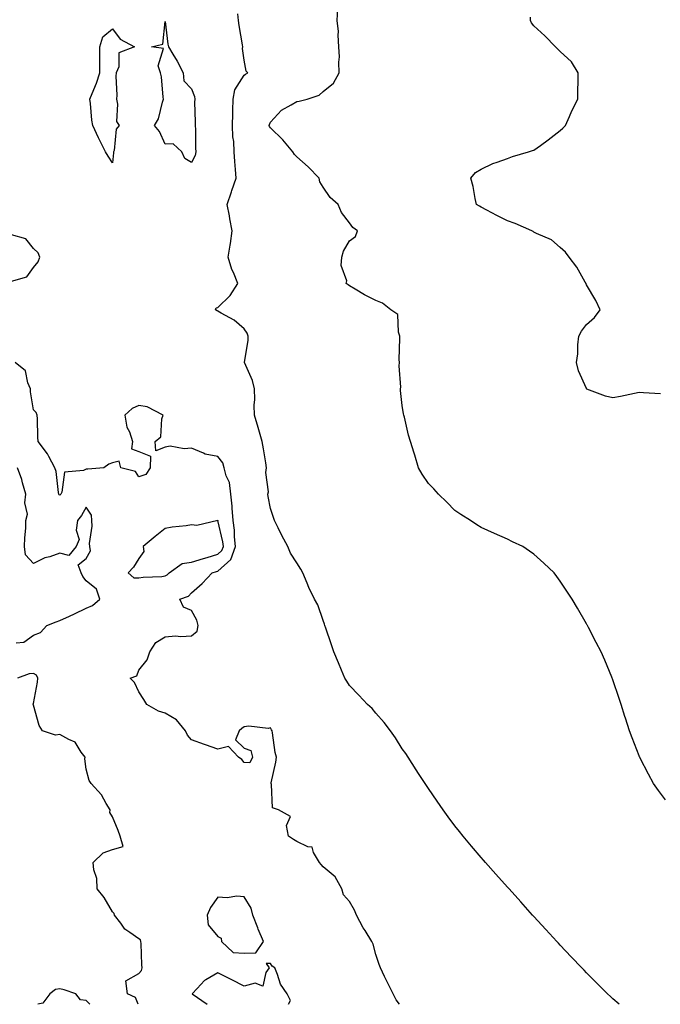
# Model space of a CAD drawing. Units: inches. Extents: x 889283 to 891923, y 7242458 to 7245098.
# Drawn here: x 890473 to 890716, y 7242458 to 7242832 of the extents above; entities that cross this region are included whole.
import ezdxf

# ---------------------------------------------------------------- set-up
doc = ezdxf.new("R2010")
doc.units = ezdxf.units.IN
doc.header["$MEASUREMENT"] = 0
doc.layers.add('Contour_88927242', color=7, linetype='Continuous', true_color=0xa81e52)

msp = doc.modelspace()

# ---------------------------------------------------------------- linework, layer by layer
at = {"layer": 'Contour_88927242'}
for points in [[(890700.42, 7242458, 3303), (890698.05, 7242460.09, 3303), (890697.08, 7242460.95, 3303), (890696.01, 7242461.92, 3303), (890692.03, 7242465.9, 3303), (890688.05, 7242469.98, 3303), (890687.09, 7242470.96, 3303), (890686.17, 7242471.92, 3303), (890682.22, 7242476.09, 3303), (890678.05, 7242480.51, 3303), (890677.37, 7242481.24, 3303), (890676.74, 7242481.92, 3303), (890672.57, 7242486.44, 3303), (890668.05, 7242491.33, 3303), (890667.77, 7242491.65, 3303), (890667.52, 7242491.92, 3303), (890663.05, 7242496.92, 3303), (890658.57, 7242501.92, 3303), (890658.33, 7242502.19, 3303), (890658.05, 7242502.52, 3303), (890653.6, 7242507.47, 3303), (890649.65, 7242511.92, 3303), (890648.91, 7242512.78, 3303), (890648.05, 7242513.78, 3303), (890644.28, 7242518.15, 3303), (890641.12, 7242521.92, 3303), (890639.75, 7242523.62, 3303), (890638.05, 7242525.82, 3303), (890635.43, 7242529.3, 3303), (890633.55, 7242531.92, 3303), (890631.29, 7242535.16, 3303), (890628.05, 7242539.96, 3303), (890627.26, 7242541.13, 3303), (890626.73, 7242541.92, 3303), (890624.22, 7242545.76, 3303), (890623.28, 7242547.15, 3303), (890620.28, 7242551.92, 3303), (890619.38, 7242553.25, 3303), (890618.05, 7242555.13, 3303), (890615.44, 7242559.31, 3303), (890613.63, 7242561.92, 3303), (890611.21, 7242565.08, 3303), (890608.05, 7242568.64, 3303), (890606.57, 7242570.44, 3303), (890604.86, 7242571.92, 3303), (890601.6, 7242575.46, 3303), (890598.05, 7242579.2, 3303), (890596.99, 7242580.86, 3303), (890596.26, 7242581.92, 3303), (890594.99, 7242584.99, 3303), (890593.88, 7242587.75, 3303), (890592.07, 7242591.92, 3303), (890591.09, 7242594.97, 3303), (890589.01, 7242600.95, 3303), (890588.69, 7242601.92, 3303), (890588.54, 7242602.41, 3303), (890588.05, 7242603.87, 3303), (890585.96, 7242609.83, 3303), (890584.72, 7242611.92, 3303), (890582.53, 7242616.4, 3303), (890581.94, 7242618.02, 3303), (890580.33, 7242621.92, 3303), (890579.47, 7242623.35, 3303), (890578.05, 7242625.79, 3303), (890575.6, 7242629.47, 3303), (890574.52, 7242631.92, 3303), (890572.34, 7242636.21, 3303), (890570.93, 7242639.05, 3303), (890569.49, 7242641.92, 3303), (890569.1, 7242642.97, 3303), (890568.05, 7242646.38, 3303), (890567.14, 7242651.01, 3303), (890566.99, 7242651.92, 3303), (890567.21, 7242652.76, 3303), (890566.25, 7242660.11, 3303), (890566.5, 7242661.92, 3303), (890566.23, 7242663.75, 3303), (890565.28, 7242669.15, 3303), (890564.89, 7242671.92, 3303), (890563.59, 7242676.37, 3303), (890563.36, 7242677.23, 3303), (890561.93, 7242681.92, 3303), (890561.8, 7242685.67, 3303), (890562.08, 7242687.9, 3303), (890561.98, 7242691.92, 3303), (890561.21, 7242695.07, 3303), (890558.09, 7242701.87, 3303), (890558.08, 7242701.92, 3303), (890558.08, 7242701.95, 3303), (890559.54, 7242710.43, 3303), (890559.57, 7242711.92, 3303), (890559.19, 7242713.06, 3303), (890558.05, 7242714.67, 3303), (890554.15, 7242718.02, 3303), (890549.3, 7242720.67, 3303), (890548.05, 7242721.43, 3303), (890547.72, 7242721.59, 3303), (890547.13, 7242721.92, 3303), (890547.33, 7242722.64, 3303), (890548.05, 7242722.74, 3303), (890552.63, 7242727.34, 3303), (890555.57, 7242731.92, 3303), (890553.89, 7242736.07, 3303), (890553.34, 7242737.21, 3303), (890551.94, 7242741.92, 3303), (890552.65, 7242746.52, 3303), (890552.8, 7242747.17, 3303), (890553.4, 7242751.92, 3303), (890552.61, 7242756.48, 3303), (890552.37, 7242757.6, 3303), (890551.56, 7242761.92, 3303), (890553.21, 7242766.76, 3303), (890553.36, 7242767.23, 3303), (890554.92, 7242771.92, 3303), (890554.7, 7242775.27, 3303), (890554.47, 7242778.34, 3303), (890554.25, 7242781.92, 3303), (890554.1, 7242785.88, 3303), (890553.74, 7242787.61, 3303), (890553.62, 7242791.92, 3303), (890553.63, 7242796.34, 3303), (890553.75, 7242797.62, 3303), (890553.76, 7242801.92, 3303), (890554.46, 7242805.51, 3303), (890558.05, 7242811.04, 3303), (890558.49, 7242811.48, 3303), (890559.45, 7242811.92, 3303), (890558.78, 7242812.65, 3303), (890558.05, 7242816.79, 3303), (890557.4, 7242821.28, 3303), (890557.45, 7242821.92, 3303), (890557.36, 7242822.61, 3303), (890556.04, 7242829.91, 3303), (890555.8, 7242831.92, 3303), (890555.53, 7242834.44, 3303)], [(890718.05, 7242535.68, 3302), (890715.37, 7242539.23, 3302), (890713.47, 7242541.92, 3302), (890711.59, 7242545.46, 3302), (890708.43, 7242551.54, 3302), (890708.23, 7242551.92, 3302), (890708.18, 7242552.06, 3302), (890708.05, 7242552.45, 3302), (890705.4, 7242559.27, 3302), (890704.3, 7242561.92, 3302), (890702.8, 7242566.68, 3302), (890702.56, 7242567.41, 3302), (890701.12, 7242571.92, 3302), (890700.4, 7242574.26, 3302), (890698.05, 7242581.27, 3302), (890697.87, 7242581.74, 3302), (890697.81, 7242581.92, 3302), (890697.62, 7242582.35, 3302), (890694.91, 7242588.79, 3302), (890693.53, 7242591.92, 3302), (890691.68, 7242595.55, 3302), (890688.75, 7242601.23, 3302), (890688.39, 7242601.92, 3302), (890688.27, 7242602.14, 3302), (890688.05, 7242602.56, 3302), (890684.63, 7242608.5, 3302), (890682.61, 7242611.92, 3302), (890680.79, 7242614.65, 3302), (890678.05, 7242618.8, 3302), (890676.71, 7242620.58, 3302), (890675.69, 7242621.92, 3302), (890671.74, 7242625.61, 3302), (890668.05, 7242629.01, 3302), (890666.33, 7242630.2, 3302), (890663.8, 7242631.92, 3302), (890659.91, 7242633.78, 3302), (890658.05, 7242634.73, 3302), (890653.07, 7242636.94, 3302), (890653, 7242636.97, 3302), (890648.05, 7242639.24, 3302), (890646.4, 7242640.27, 3302), (890643.93, 7242641.92, 3302), (890640.28, 7242644.16, 3302), (890638.05, 7242645.7, 3302), (890634.91, 7242648.78, 3302), (890631.76, 7242651.92, 3302), (890630.02, 7242653.89, 3302), (890628.05, 7242655.95, 3302), (890625.65, 7242659.52, 3302), (890624.22, 7242661.92, 3302), (890622.81, 7242666.68, 3302), (890622.55, 7242667.42, 3302), (890621.12, 7242671.92, 3302), (890620.45, 7242674.32, 3302), (890618.88, 7242681.09, 3302), (890618.67, 7242681.92, 3302), (890618.54, 7242682.41, 3302), (890618.05, 7242685.56, 3302), (890617.37, 7242691.24, 3302), (890617.37, 7242691.92, 3302), (890617.46, 7242692.52, 3302), (890616.81, 7242700.68, 3302), (890616.93, 7242701.92, 3302), (890616.92, 7242703.05, 3302), (890617.16, 7242711.02, 3302), (890617.15, 7242711.92, 3302), (890616.56, 7242713.41, 3302), (890616.31, 7242720.18, 3302), (890613.64, 7242721.92, 3302), (890610.54, 7242724.41, 3302), (890608.05, 7242725.43, 3302), (890603.74, 7242727.61, 3302), (890600.17, 7242729.8, 3302), (890598.05, 7242731.04, 3302), (890597.55, 7242731.42, 3302), (890596.76, 7242731.92, 3302), (890597.01, 7242732.96, 3302), (890594.85, 7242738.73, 3302), (890595.12, 7242741.92, 3302), (890595.74, 7242744.22, 3302), (890598.05, 7242748.09, 3302), (890600.24, 7242749.73, 3302), (890601.05, 7242751.92, 3302), (890599.31, 7242753.19, 3302), (890598.05, 7242754.93, 3302), (890594.99, 7242758.86, 3302), (890593.69, 7242761.92, 3302), (890590.68, 7242764.56, 3302), (890588.05, 7242768.52, 3302), (890586.74, 7242770.61, 3302), (890586.54, 7242771.92, 3302), (890582.33, 7242776.21, 3302), (890578.05, 7242780.01, 3302), (890577.05, 7242780.91, 3302), (890576.45, 7242781.92, 3302), (890572.65, 7242786.52, 3302), (890568.05, 7242791.13, 3302), (890567.67, 7242791.54, 3302), (890567.49, 7242791.92, 3302), (890567.61, 7242792.36, 3302), (890568.05, 7242793.24, 3302), (890572.14, 7242797.83, 3302), (890575.89, 7242799.76, 3302), (890578.05, 7242801.11, 3302), (890578.83, 7242801.15, 3302), (890581.94, 7242801.92, 3302), (890586.5, 7242803.47, 3302), (890588.05, 7242804.91, 3302), (890591.93, 7242808.03, 3302), (890594.09, 7242811.92, 3302), (890593.89, 7242816.07, 3302), (890594.21, 7242818.08, 3302), (890593.94, 7242821.92, 3302), (890593.65, 7242826.32, 3302), (890593.78, 7242827.65, 3302), (890593.37, 7242831.92, 3302), (890593.55, 7242836.42, 3302)], [(890716.13, 7242690, 3301), (890709.61, 7242690.36, 3301), (890708.05, 7242690.48, 3301), (890706.24, 7242690.1, 3301), (890700.95, 7242689.02, 3301), (890698.05, 7242688.42, 3301), (890695.18, 7242689.05, 3301), (890688.16, 7242691.81, 3301), (890688.05, 7242691.84, 3301), (890688.02, 7242691.88, 3301), (890688, 7242691.92, 3301), (890687.97, 7242692, 3301), (890684.92, 7242698.79, 3301), (890684.16, 7242701.92, 3301), (890684.72, 7242705.25, 3301), (890684.71, 7242708.58, 3301), (890685.12, 7242711.92, 3301), (890686.09, 7242713.87, 3301), (890688.05, 7242716.32, 3301), (890690.98, 7242718.99, 3301), (890693.24, 7242721.92, 3301), (890691.6, 7242725.47, 3301), (890688.05, 7242731.46, 3301), (890687.89, 7242731.76, 3301), (890687.83, 7242731.92, 3301), (890687.49, 7242732.48, 3301), (890684.32, 7242738.19, 3301), (890681.44, 7242741.92, 3301), (890680.03, 7242743.89, 3301), (890678.05, 7242745.63, 3301), (890674.65, 7242748.51, 3301), (890668.99, 7242750.97, 3301), (890668.05, 7242751.48, 3301), (890667.78, 7242751.65, 3301), (890667.21, 7242751.92, 3301), (890660.87, 7242754.74, 3301), (890658.05, 7242755.7, 3301), (890653.93, 7242757.8, 3301), (890650.21, 7242759.76, 3301), (890648.05, 7242760.88, 3301), (890647.4, 7242761.27, 3301), (890646.25, 7242761.92, 3301), (890645.7, 7242764.26, 3301), (890644.94, 7242768.81, 3301), (890644.09, 7242771.92, 3301), (890645.88, 7242774.09, 3301), (890648.05, 7242775.36, 3301), (890652.39, 7242777.58, 3301), (890654.11, 7242777.98, 3301), (890658.05, 7242779.37, 3301), (890659.84, 7242780.13, 3301), (890666.03, 7242781.92, 3301), (890667.55, 7242782.43, 3301), (890668.05, 7242782.55, 3301), (890670.51, 7242784.38, 3301), (890673.42, 7242786.55, 3301), (890678.05, 7242790.01, 3301), (890679.04, 7242790.92, 3301), (890679.97, 7242791.92, 3301), (890681.54, 7242795.41, 3301), (890682.4, 7242797.56, 3301), (890684.71, 7242801.92, 3301), (890684.69, 7242805.28, 3301), (890684.83, 7242808.71, 3301), (890684.81, 7242811.92, 3301), (890682.26, 7242816.13, 3301), (890678.05, 7242820.13, 3301), (890677.1, 7242820.97, 3301), (890676.22, 7242821.92, 3301), (890672.2, 7242826.07, 3301), (890668.05, 7242829.85, 3301), (890667.1, 7242830.97, 3301), (890666.68, 7242831.92, 3301), (890666.79, 7242833.19, 3301)], [(890468.73, 7242732.6, 3304), (890475.52, 7242734.45, 3304), (890478.05, 7242738, 3304), (890479.83, 7242740.14, 3304), (890480.38, 7242741.92, 3304), (890479.76, 7242743.63, 3304), (890478.05, 7242745.28, 3304), (890475.05, 7242748.92, 3304), (890469.61, 7242750.36, 3304)], [(890616.98, 7242458, 3304), (890615.78, 7242459.64, 3304), (890614.55, 7242461.92, 3304), (890612.41, 7242466.28, 3304), (890611.34, 7242468.63, 3304), (890609.8, 7242471.92, 3304), (890609.25, 7242473.12, 3304), (890608.05, 7242476.87, 3304), (890607.02, 7242480.89, 3304), (890606.5, 7242481.92, 3304), (890603.91, 7242486.06, 3304), (890603.23, 7242487.1, 3304), (890600.65, 7242491.92, 3304), (890599.89, 7242493.76, 3304), (890598.05, 7242497.03, 3304), (890595.7, 7242499.57, 3304), (890595.08, 7242501.92, 3304), (890592.54, 7242506.41, 3304), (890588.05, 7242510.2, 3304), (890587.23, 7242511.1, 3304), (890586.57, 7242511.92, 3304), (890584.31, 7242515.66, 3304), (890583.81, 7242517.68, 3304), (890582.14, 7242517.83, 3304), (890578.05, 7242519.83, 3304), (890576.76, 7242520.63, 3304), (890574.87, 7242521.92, 3304), (890574.04, 7242525.92, 3304), (890575.55, 7242529.42, 3304), (890570.98, 7242531.92, 3304), (890568.74, 7242532.61, 3304), (890568.39, 7242541.58, 3304), (890568.24, 7242541.92, 3304), (890568.27, 7242542.13, 3304), (890570.01, 7242549.97, 3304), (890570.24, 7242551.92, 3304), (890569.79, 7242553.66, 3304), (890568.82, 7242561.15, 3304), (890568.66, 7242561.92, 3304), (890568.39, 7242562.26, 3304), (890568.05, 7242563.04, 3304), (890567.17, 7242562.8, 3304), (890559.81, 7242563.68, 3304), (890558.05, 7242563.42, 3304), (890557.11, 7242562.86, 3304), (890556.16, 7242561.92, 3304), (890554.67, 7242558.53, 3304), (890558.05, 7242555.35, 3304), (890560.57, 7242554.44, 3304), (890561.16, 7242551.92, 3304), (890560.2, 7242549.77, 3304), (890558.05, 7242549.9, 3304), (890557.11, 7242550.97, 3304), (890555.9, 7242551.92, 3304), (890552.05, 7242555.92, 3304), (890548.05, 7242555, 3304), (890543.34, 7242556.63, 3304), (890542.91, 7242556.77, 3304), (890538.05, 7242558.46, 3304), (890536.45, 7242560.32, 3304), (890535.74, 7242561.92, 3304), (890532.27, 7242566.14, 3304), (890528.05, 7242568.64, 3304), (890525.52, 7242569.38, 3304), (890521, 7242571.92, 3304), (890519.93, 7242573.8, 3304), (890518.05, 7242576.73, 3304), (890516.4, 7242580.27, 3304), (890514.69, 7242581.92, 3304), (890517.2, 7242582.77, 3304), (890518.05, 7242584.92, 3304), (890521.12, 7242588.85, 3304), (890522.16, 7242591.92, 3304), (890524.43, 7242595.54, 3304), (890528.05, 7242597.65, 3304), (890531.96, 7242598.01, 3304), (890533.93, 7242597.8, 3304), (890538.05, 7242598.06, 3304), (890540.18, 7242599.79, 3304), (890540.58, 7242601.92, 3304), (890540.05, 7242603.92, 3304), (890538.05, 7242607.66, 3304), (890535.02, 7242608.88, 3304), (890533.54, 7242611.92, 3304), (890536.81, 7242613.16, 3304), (890538.05, 7242614.36, 3304), (890542.01, 7242617.96, 3304), (890545.84, 7242621.92, 3304), (890547.51, 7242622.47, 3304), (890548.05, 7242622.62, 3304), (890552.97, 7242627, 3304), (890554.72, 7242631.92, 3304), (890554.33, 7242635.64, 3304), (890554.32, 7242638.19, 3304), (890553.83, 7242641.92, 3304), (890553.43, 7242646.54, 3304), (890553.41, 7242647.28, 3304), (890552.95, 7242651.92, 3304), (890552.42, 7242656.29, 3304), (890551.18, 7242658.79, 3304), (890550.43, 7242661.92, 3304), (890549.86, 7242663.73, 3304), (890548.05, 7242666.22, 3304), (890543.14, 7242667.01, 3304), (890542.58, 7242667.39, 3304), (890538.05, 7242669.36, 3304), (890535.21, 7242669.08, 3304), (890529.89, 7242670.08, 3304), (890528.05, 7242669.74, 3304), (890524.49, 7242668.36, 3304), (890524.26, 7242671.92, 3304), (890526.32, 7242673.65, 3304), (890526.69, 7242680.55, 3304), (890527.2, 7242681.92, 3304), (890521.16, 7242685.03, 3304), (890518.05, 7242685.56, 3304), (890515.51, 7242684.46, 3304), (890512.74, 7242681.92, 3304), (890513.44, 7242677.31, 3304), (890514.45, 7242675.51, 3304), (890515.63, 7242671.92, 3304), (890515.2, 7242669.07, 3304), (890518.05, 7242668.1, 3304), (890522.39, 7242666.27, 3304), (890522.3, 7242661.92, 3304), (890520.6, 7242659.37, 3304), (890518.05, 7242658.41, 3304), (890516.67, 7242660.54, 3304), (890511.18, 7242661.92, 3304), (890510.52, 7242664.39, 3304), (890508.05, 7242663.82, 3304), (890506.65, 7242663.32, 3304), (890504.65, 7242661.92, 3304), (890498.66, 7242661.31, 3304), (890498.05, 7242661.42, 3304), (890497.01, 7242660.88, 3304), (890489.77, 7242660.2, 3304), (890488.74, 7242652.61, 3304), (890488.36, 7242651.92, 3304), (890488.24, 7242651.72, 3304), (890488.05, 7242651.48, 3304), (890487.8, 7242651.67, 3304), (890487.63, 7242651.92, 3304), (890487.48, 7242652.49, 3304), (890486.58, 7242660.46, 3304), (890486.04, 7242661.92, 3304), (890483.8, 7242666.17, 3304), (890483.34, 7242667.21, 3304), (890479.83, 7242671.92, 3304), (890479.64, 7242673.51, 3304), (890479.47, 7242680.5, 3304), (890479.33, 7242681.92, 3304), (890479.06, 7242682.94, 3304), (890478.05, 7242683.93, 3304), (890476.83, 7242690.7, 3304), (890476.82, 7242691.92, 3304), (890475.81, 7242694.16, 3304), (890474.9, 7242698.77, 3304), (890471.07, 7242701.92, 3304)], [(890471.47, 7242595.34, 3305), (890474.35, 7242595.62, 3305), (890478.05, 7242598.33, 3305), (890480.69, 7242599.28, 3305), (890483.06, 7242601.92, 3305), (890486.61, 7242603.36, 3305), (890488.05, 7242603.83, 3305), (890491.65, 7242605.52, 3305), (890493.57, 7242606.4, 3305), (890498.05, 7242608.57, 3305), (890500.4, 7242609.57, 3305), (890503.16, 7242611.92, 3305), (890501.94, 7242615.82, 3305), (890498.05, 7242618.99, 3305), (890496.76, 7242620.62, 3305), (890496.07, 7242621.92, 3305), (890494.98, 7242624.99, 3305), (890498.05, 7242627.42, 3305), (890499.61, 7242630.37, 3305), (890499.4, 7242631.92, 3305), (890499.25, 7242633.12, 3305), (890500.29, 7242639.67, 3305), (890500.12, 7242641.92, 3305), (890499.98, 7242643.84, 3305), (890498.05, 7242646.96, 3305), (890496.17, 7242643.8, 3305), (890494.74, 7242641.92, 3305), (890494.26, 7242638.13, 3305), (890495.3, 7242634.66, 3305), (890494.25, 7242631.92, 3305), (890491.45, 7242628.52, 3305), (890488.05, 7242629.43, 3305), (890484.21, 7242628.07, 3305), (890482.35, 7242627.62, 3305), (890478.05, 7242625.5, 3305), (890474.97, 7242628.84, 3305), (890474.63, 7242631.92, 3305), (890474.67, 7242635.3, 3305), (890475.1, 7242638.96, 3305), (890475.14, 7242641.92, 3305), (890475.7, 7242644.27, 3305), (890474.67, 7242648.54, 3305), (890475.03, 7242651.92, 3305), (890473.79, 7242656.18, 3305), (890473.55, 7242657.42, 3305), (890471.86, 7242661.92, 3305)], [(890517.8, 7242458, 3305), (890516.69, 7242460.56, 3305), (890513.72, 7242461.92, 3305), (890513.11, 7242466.86, 3305), (890518.05, 7242469.75, 3305), (890519.06, 7242470.91, 3305), (890519.25, 7242471.92, 3305), (890519.13, 7242472.99, 3305), (890518.87, 7242481.1, 3305), (890518.79, 7242481.92, 3305), (890518.65, 7242482.53, 3305), (890518.05, 7242482.86, 3305), (890514.63, 7242485.34, 3305), (890512.69, 7242486.56, 3305), (890511.16, 7242488.81, 3305), (890508.78, 7242491.92, 3305), (890508.58, 7242492.45, 3305), (890508.05, 7242493.18, 3305), (890504.78, 7242498.65, 3305), (890502.18, 7242501.92, 3305), (890501.99, 7242505.87, 3305), (890500.89, 7242509.08, 3305), (890500.68, 7242511.92, 3305), (890504.41, 7242515.56, 3305), (890508.05, 7242516.86, 3305), (890512.07, 7242517.91, 3305), (890510.9, 7242521.92, 3305), (890510.15, 7242524.02, 3305), (890508.05, 7242529.26, 3305), (890507, 7242530.88, 3305), (890507.17, 7242531.92, 3305), (890505.64, 7242534.33, 3305), (890503.77, 7242537.63, 3305), (890499.86, 7242541.92, 3305), (890499.19, 7242543.05, 3305), (890498.05, 7242547.34, 3305), (890497.46, 7242551.33, 3305), (890497.58, 7242551.92, 3305), (890496.14, 7242553.83, 3305), (890493.78, 7242557.65, 3305), (890491.4, 7242558.57, 3305), (890488.05, 7242560.51, 3305), (890486.39, 7242560.26, 3305), (890481.47, 7242561.92, 3305), (890480.12, 7242563.99, 3305), (890478.05, 7242571.64, 3305), (890477.94, 7242571.81, 3305), (890477.91, 7242571.92, 3305), (890477.81, 7242572.16, 3305), (890478.05, 7242572.25, 3305), (890479.5, 7242580.47, 3305), (890479.64, 7242581.92, 3305), (890479.18, 7242583.05, 3305), (890478.05, 7242583.68, 3305), (890476.36, 7242583.61, 3305), (890471.88, 7242581.92, 3305)], [(890574.89, 7242458, 3305), (890575.6, 7242459.47, 3305), (890574.27, 7242461.92, 3305), (890571.76, 7242465.63, 3305), (890570.7, 7242469.27, 3305), (890569.59, 7242471.92, 3305), (890568.57, 7242472.44, 3305), (890568.05, 7242473.49, 3305), (890566.39, 7242473.57, 3305), (890567.53, 7242471.92, 3305), (890566.22, 7242470.09, 3305), (890565.07, 7242464.9, 3305), (890562.14, 7242466, 3305), (890558.05, 7242464.9, 3305), (890553.37, 7242467.24, 3305), (890552.05, 7242467.92, 3305), (890548.05, 7242469.96, 3305), (890543.44, 7242467.3, 3305), (890542.9, 7242467.07, 3305), (890540.17, 7242464.04, 3305), (890538.2, 7242461.92, 3305), (890543.99, 7242458, 3305)], [(890499.41, 7242458, 3306), (890498.05, 7242459.49, 3306), (890495.87, 7242459.74, 3306), (890494.08, 7242461.92, 3306), (890489.59, 7242463.46, 3306), (890488.05, 7242463.92, 3306), (890486.3, 7242463.67, 3306), (890484.16, 7242461.92, 3306), (890481.59, 7242458.38, 3306), (890479.65, 7242458, 3306)]]:
    msp.add_polyline3d(points, dxfattribs=at)
for points in [[(890538.05, 7242777.95, 3303), (890535.5, 7242779.37, 3303), (890534.27, 7242781.92, 3303), (890531.08, 7242784.95, 3303), (890528.05, 7242784.87, 3303), (890525.86, 7242789.73, 3303), (890523.9, 7242791.92, 3303), (890525.52, 7242794.45, 3303), (890526.95, 7242800.82, 3303), (890527.37, 7242801.92, 3303), (890527.2, 7242802.77, 3303), (890526.57, 7242810.44, 3303), (890526.19, 7242811.92, 3303), (890525.34, 7242814.63, 3303), (890527.32, 7242821.19, 3303), (890522.84, 7242821.92, 3303), (890527.06, 7242822.92, 3303), (890528.05, 7242831.53, 3303), (890528.97, 7242822.84, 3303), (890529.21, 7242821.92, 3303), (890530.91, 7242819.06, 3303), (890532.56, 7242816.43, 3303), (890534.84, 7242811.92, 3303), (890535.11, 7242808.98, 3303), (890538.05, 7242805.95, 3303), (890539.13, 7242803, 3303), (890539.21, 7242801.92, 3303), (890539.15, 7242800.82, 3303), (890539.45, 7242793.32, 3303), (890539.38, 7242791.92, 3303), (890539.52, 7242790.45, 3303), (890539.53, 7242783.4, 3303), (890539.7, 7242781.92, 3303), (890539.38, 7242780.59, 3303)], [(890508.05, 7242777.81, 3303), (890506.38, 7242780.25, 3303), (890505.28, 7242781.92, 3303), (890502.89, 7242786.75, 3303), (890502.64, 7242787.33, 3303), (890500.56, 7242791.92, 3303), (890500.17, 7242794.04, 3303), (890499.69, 7242800.29, 3303), (890499.43, 7242801.92, 3303), (890500.26, 7242804.13, 3303), (890501.89, 7242808.08, 3303), (890503.15, 7242811.92, 3303), (890503.13, 7242816.84, 3303), (890503.14, 7242817.01, 3303), (890503.14, 7242821.92, 3303), (890504.32, 7242825.65, 3303), (890508.05, 7242828.64, 3303), (890510.85, 7242824.72, 3303), (890516.41, 7242821.92, 3303), (890510.38, 7242819.59, 3303), (890510.42, 7242814.28, 3303), (890509.43, 7242811.92, 3303), (890509.22, 7242810.75, 3303), (890509.66, 7242803.53, 3303), (890509.46, 7242801.92, 3303), (890509.93, 7242800.04, 3303), (890509.57, 7242793.44, 3303), (890510.47, 7242791.92, 3303), (890509.35, 7242790.62, 3303), (890508.58, 7242782.46, 3303), (890508.39, 7242781.92, 3303), (890508.43, 7242781.54, 3303)], [(890528.05, 7242620.78, 3305), (890528.8, 7242621.17, 3305), (890529.57, 7242621.92, 3305), (890534.47, 7242625.49, 3305), (890538.05, 7242626.04, 3305), (890542.54, 7242627.44, 3305), (890543.97, 7242627.84, 3305), (890548.05, 7242629.05, 3305), (890549.57, 7242630.4, 3305), (890550.11, 7242631.92, 3305), (890549.92, 7242633.79, 3305), (890548.05, 7242641.92, 3305), (890548.05, 7242641.95, 3305), (890548.04, 7242641.93, 3305), (890548.01, 7242641.92, 3305), (890539.99, 7242639.98, 3305), (890538.05, 7242640.2, 3305), (890535.98, 7242639.85, 3305), (890530.64, 7242639.33, 3305), (890528.05, 7242638.8, 3305), (890524.23, 7242635.74, 3305), (890519.58, 7242631.92, 3305), (890519.91, 7242630.05, 3305), (890518.05, 7242627.43, 3305), (890515.91, 7242624.06, 3305), (890513.96, 7242621.92, 3305), (890516.16, 7242620.03, 3305), (890518.05, 7242620.04, 3305), (890519.61, 7242620.36, 3305), (890526.69, 7242620.56, 3305)], [(890558.05, 7242477.47, 3305), (890562.44, 7242477.53, 3305), (890565.36, 7242481.92, 3305), (890563.36, 7242486.61, 3305), (890563.16, 7242487.04, 3305), (890561.25, 7242491.92, 3305), (890560.67, 7242494.54, 3305), (890558.05, 7242498.8, 3305), (890555.17, 7242499.04, 3305), (890551.48, 7242498.49, 3305), (890548.05, 7242498.68, 3305), (890545.16, 7242494.81, 3305), (890543.92, 7242491.92, 3305), (890544.27, 7242488.14, 3305), (890548.05, 7242483.71, 3305), (890549.23, 7242483.1, 3305), (890549.42, 7242481.92, 3305), (890553.84, 7242477.71, 3305)]]:
    msp.add_polyline3d(points, close=True, dxfattribs=at)

doc.saveas('drawing.dxf')
